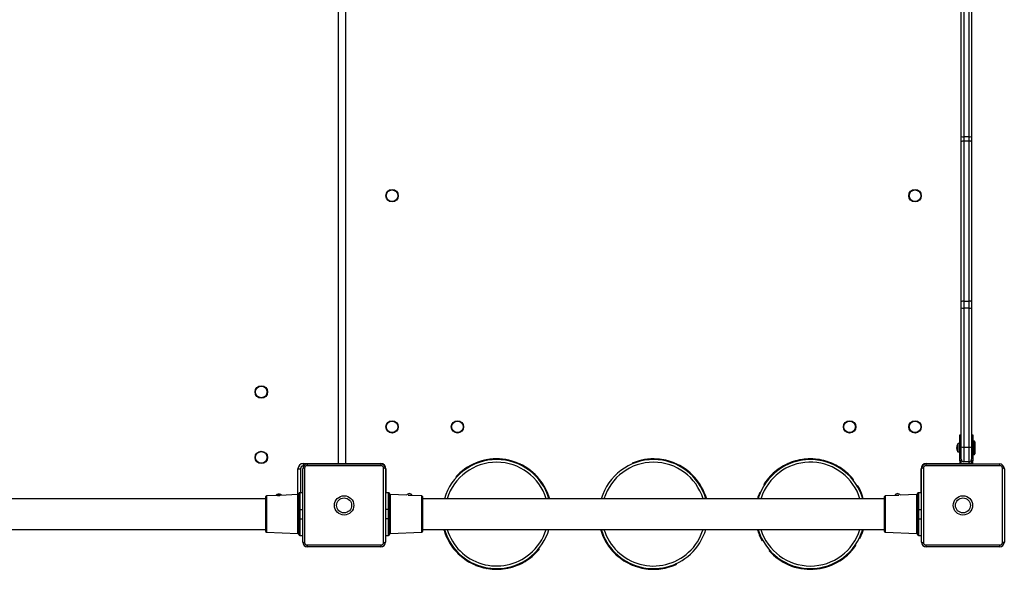
# Model space of a CAD drawing. Units: millimetres. Extents: x -3669 to 4030, y -2563 to 2860.
# Drawn here: x 180 to 1310, y -169 to 461 of the extents above; entities that cross this region are included whole.
import ezdxf

# ---------------------------------------------------------------- set-up
doc = ezdxf.new("R2010")
doc.units = ezdxf.units.MM

msp = doc.modelspace()

# ---------------------------------------------------------------- linework, layer by layer
at = {"color": 8, "linetype": 'Continuous', "lineweight": 25}
for p, q in [((545.7, 502.3), (545.7, -47.4)), ((554.7, -47.4), (554.7, 498.9)), ((1263.7, 500), (1263.7, 327.3)), ((1269.7, 327.3), (1269.7, 502.3)), ((1256.9, -33.9), (1256.9, -24.8)), ((1257.3, -34.1), (1257.3, -24.6)), ((499.7, -83.1), (499.7, -53.4)), ((545.7, -47.4), (545.7, -47.9)), ((554.7, -47.4), (554.7, -47.9)), ((594.7, -47.4), (594.7, -47.9)), ((600.7, -53.4), (600.1, -53.4)), ((600.7, -53.4), (600.7, -80.9)), ((1214.7, -80.9), (1214.7, -53.4)), ((1214.7, -53.4), (1215.2, -53.4)), ((1220.7, -47.4), (1259.2, -47.4)), ((1220.7, -47.4), (1220.7, -47.9)), ((1260.7, -47.4), (1269.7, -47.4)), ((1269.7, -47.4), (1269.7, -45.4)), ((1269.7, -47.4), (1269.7, -47.8)), ((463.6, -84.4), (463.6, -105.4)), ((499.7, -127.6), (499.7, -83.1)), ((501.7, -80.9), (501.7, -100.1)), ((603.7, -100.1), (603.7, -80.9)), ((605.6, -83.1), (605.6, -105.4)), ((641.7, -126.3), (641.7, -84.4)), ((1173.6, -84.4), (1173.6, -105.4)), ((1209.7, -127.6), (1209.7, -83.1)), ((1211.7, -80.9), (1211.7, -100.1)), ((501.7, -100.1), (505.2, -100.1)), ((603.7, -100.1), (600.2, -100.1)), ((1211.7, -100.1), (1215.2, -100.1)), ((463.6, -105.4), (463.6, -126.3)), ((501.7, -110.7), (505.2, -110.7)), ((501.7, -110.7), (501.7, -129.9)), ((603.7, -110.7), (600.2, -110.7)), ((603.7, -129.9), (603.7, -110.7)), ((605.6, -105.4), (605.6, -127.6)), ((1173.6, -105.4), (1173.6, -126.3)), ((1211.7, -110.7), (1215.2, -110.7)), ((1211.7, -110.7), (1211.7, -129.9))]:
    msp.add_line(p, q, dxfattribs=at)
at = {"color": 7, "linetype": 'Continuous', "lineweight": 25}
for p, q in [((1260.7, 327.4), (1260.7, 499)), ((1272.7, 503.5), (1272.7, 327.4)), ((1260.7, 321.4), (1260.7, 327.4)), ((1260.7, 137.9), (1260.7, 321.4)), ((1263.7, 327.3), (1269.7, 327.3)), ((1263.7, 327.3), (1263.7, 322.1)), ((1263.7, 322.1), (1263.7, 138.6)), ((1269.7, 322.1), (1263.7, 322.1)), ((1269.7, 322.1), (1269.7, 327.3)), ((1269.7, 138.6), (1269.7, 322.1)), ((1272.7, 327.4), (1272.7, 321.4)), ((1272.7, 321.4), (1272.7, 137.9)), ((1260.7, 131.1), (1260.7, 137.9)), ((1263.7, 138.6), (1263.7, 130.6)), ((1263.7, 138.6), (1269.7, 138.6)), ((1269.7, 130.6), (1269.7, 138.6)), ((1272.7, 137.9), (1272.7, 131.1)), ((1260.7, -28.3), (1260.7, 131.1)), ((1269.7, 130.6), (1263.7, 130.6)), ((1263.7, 130.6), (1263.7, -28.8)), ((1269.7, -28.8), (1269.7, 130.6)), ((1272.7, 131.1), (1272.7, -28.3)), ((1259.2, -44.4), (1259.2, -14.4)), ((1259.2, -14.4), (1260.7, -14.4)), ((1272.7, -14.4), (1274.2, -14.4)), ((1274.2, -14.4), (1274.2, -44.4)), ((1276, -21.9), (1274.2, -21.9)), ((1276.5, -22.4), (1276, -21.9)), ((1276, -36.9), (1276, -21.9)), ((1276.5, -22.4), (1276.5, -36.4)), ((1255.5, -28.9), (1255.5, -28.5)), ((1255.8, -28.9), (1255.5, -28.9)), ((1255.5, -30.3), (1255.5, -29.9)), ((1255.5, -29.9), (1255.8, -29.9)), ((1255.8, -27.2), (1255.8, -27.2)), ((1255.8, -31.6), (1255.8, -31.6)), ((1259.2, -24.6), (1257.3, -24.6)), ((1260.7, -42.4), (1260.7, -28.3)), ((1263.7, -28.8), (1269.7, -28.8)), ((1263.7, -28.8), (1263.7, -45.4)), ((1269.7, -45.4), (1269.7, -28.8)), ((1272.7, -28.3), (1272.7, -42.4)), ((716.3, -43.1), (716.5, -44.1)), ((745.4, -44.6), (745.1, -45.6)), ((911.9, -42.2), (911.9, -43.2)), ((1075.1, -43.3), (1075.3, -44.3)), ((1081.3, -42.4), (1081.4, -43.4)), ((1082.4, -42.4), (1081.3, -42.4)), ((1082.4, -42.3), (1082.4, -43.3)), ((1086.9, -42.1), (1085.9, -42.2)), ((1093.4, -42.3), (1093.3, -43.3)), ((1106.8, -45), (1106.5, -45)), ((1257.3, -34.1), (1259.2, -34.1)), ((1260.7, -44.4), (1259.2, -44.4)), ((1259.2, -44.4), (1259.2, -47.9)), ((1260.7, -42.4), (1260.7, -44.4)), ((1260.7, -47.9), (1260.7, -44.4)), ((1272.7, -44.4), (1272.7, -42.4)), ((1274.2, -44.4), (1272.7, -44.4)), ((1272.7, -44.4), (1272.7, -47.9)), ((1274.2, -36.9), (1276, -36.9)), ((1274.2, -47.9), (1274.2, -44.4)), ((1276, -36.9), (1276.5, -36.4)), ((499.7, -53.4), (502.7, -53.4)), ((502.7, -53.4), (502.7, -80.9)), ((505.2, -137.4), (505.2, -53.4)), ((505.7, -47.4), (554.7, -47.4)), ((505.7, -47.4), (505.7, -50.4)), ((506.1, -50.4), (505.7, -50.4)), ((507.3, -52.7), (507.3, -138)), ((595.3, -50), (510, -50)), ((510.7, -47.9), (594.7, -47.9)), ((545.7, -47.4), (594.7, -47.4)), ((598, -138), (598, -52.7)), ((600.2, -53.4), (600.2, -137.4)), ((704.2, -46.6), (704.5, -47.5)), ((753.9, -47.8), (753.5, -48.7)), ((883.2, -47), (883.6, -47.9)), ((931, -46.5), (930.7, -47.5)), ((1051.9, -53.2), (1051.7, -53.3)), ((1056.8, -50.1), (1057.3, -50.9)), ((1062.2, -47.4), (1061.9, -47.5)), ((1112.3, -47.1), (1111.9, -48)), ((1117.7, -49.7), (1117.4, -49.5)), ((1215.2, -137.4), (1215.2, -53.4)), ((1217.3, -52.7), (1217.3, -138)), ((1305.3, -50), (1220, -50)), ((1220.7, -47.9), (1304.7, -47.9)), ((1269.7, -45.4), (1263.7, -45.4)), ((1264.9, -47.6), (1264.4, -47.6)), ((1267, -47.6), (1264.9, -47.6)), ((1268.7, -47.6), (1267, -47.6)), ((1268.9, -47.6), (1268.7, -47.6)), ((1272.7, -47.4), (1269.7, -47.4)), ((1272.7, -47.4), (1272.6, -47.9)), ((1308, -138), (1308, -52.7)), ((1310.2, -53.4), (1310.2, -137.4)), ((680.3, -63.3), (681.1, -64)), ((776.9, -65.6), (776.1, -66.2)), ((954.9, -63.2), (954.2, -63.9)), ((1041.5, -62.1), (1042.2, -62.8)), ((1128.8, -57.3), (1128.2, -58.1)), ((1136.4, -65), (1135.7, -65.7)), ((1137.1, -65.8), (1136.3, -66.5)), ((1137.1, -65.8), (1136.4, -65.1)), ((1034.7, -70.8), (1034.1, -71.6)), ((1034.1, -71.6), (1035, -72.1)), ((1034.7, -70.7), (1035.5, -71.3)), ((1142, -72.9), (1141.1, -73.4)), ((1142.5, -73.8), (1141.6, -74.3)), ((1142.5, -73.8), (1142, -72.9)), ((462.7, -87.9), (-696, -87.9)), ((462.7, -125.3), (462.7, -85.4)), ((476.2, -84), (463.6, -84.4)), ((474.8, -83.7), (474.7, -83.7)), ((480.7, -83.7), (474.8, -83.7)), ((476.2, -83.7), (476.2, -84)), ((476.9, -82.4), (476.9, -82.4)), ((478.5, -82.4), (476.9, -82.4)), ((499.7, -83.1), (479.2, -83.9)), ((479.2, -83.9), (479.2, -83.7)), ((500.7, -100.7), (500.7, -81.9)), ((505.2, -80.9), (501.7, -80.9)), ((603.7, -80.9), (600.2, -80.9)), ((604.7, -81.9), (604.7, -100.7)), ((624.7, -83.8), (605.6, -83.1)), ((630.8, -84), (626.1, -84)), ((641.7, -84.4), (630.8, -84)), ((642.7, -85.4), (642.7, -105.4)), ((1172.7, -87.9), (642.7, -87.9)), ((966.5, -82), (966.4, -81.8)), ((968.2, -87), (967.3, -87.3)), ((968.5, -87.9), (968.2, -86.8)), ((1029.4, -80.6), (1030.3, -81)), ((1147.2, -83.8), (1146.2, -84.1)), ((1148.4, -87.9), (1147.2, -83.8)), ((1172.7, -125.3), (1172.7, -85.4)), ((1184.6, -84), (1173.6, -84.4)), ((1185, -84), (1184.6, -84)), ((1189.3, -84), (1185, -84)), ((1209.7, -83.1), (1190.7, -83.8)), ((1210.7, -100.7), (1210.7, -81.9)), ((1215.2, -80.9), (1211.7, -80.9)), ((500.7, -110), (500.7, -100.7)), ((501.7, -100.1), (501.7, -110.7)), ((603.7, -110.7), (603.7, -100.1)), ((604.7, -100.7), (604.7, -110)), ((1210.7, -110), (1210.7, -100.7)), ((1211.7, -100.1), (1211.7, -110.7)), ((500.7, -128.9), (500.7, -110)), ((604.7, -110), (604.7, -128.9)), ((642.7, -105.4), (642.7, -125.3)), ((1210.7, -128.9), (1210.7, -110)), ((-707.4, -122.9), (462.7, -122.9)), ((642.7, -122.9), (1172.7, -122.9)), ((847.1, -123.7), (847.2, -124)), ((463.6, -126.3), (499.7, -127.6)), ((501.7, -129.9), (505.2, -129.9)), ((600.2, -129.9), (603.7, -129.9)), ((605.6, -127.6), (641.7, -126.3)), ((668.8, -128.7), (669.7, -128.3)), ((848.9, -128.8), (849.1, -129.3)), ((849.1, -129.3), (851, -133.4)), ((850, -131.5), (850.9, -131.1)), ((851.5, -134.6), (851.7, -134.9)), ((1032, -135.5), (1032.9, -135.1)), ((1144.5, -133.3), (1143.6, -132.9)), ((1144.9, -132.4), (1144, -132)), ((1144.5, -133.3), (1144.8, -132.4)), ((1173.6, -126.3), (1209.7, -127.6)), ((1211.7, -129.9), (1215.2, -129.9)), ((510, -140.7), (595.3, -140.7)), ((594.7, -142.9), (510.7, -142.9)), ((675.1, -140.6), (675.3, -140.9)), ((678.7, -145.5), (679.5, -144.8)), ((776.1, -146.2), (775.3, -145.5)), ((776.7, -145.4), (775.9, -144.7)), ((776, -146.1), (776.7, -145.4)), ((856.9, -143.1), (857.1, -143.5)), ((857.9, -144.4), (859.1, -146)), ((1139.7, -141.4), (1138.9, -140.8)), ((1220, -140.7), (1305.3, -140.7)), ((1304.7, -142.9), (1220.7, -142.9)), ((682.6, -149.8), (682.8, -150)), ((683.4, -150.7), (684.2, -151.3)), ((692.7, -158.1), (694, -158.9)), ((693.2, -158.5), (693.7, -157.6)), ((768.3, -153.9), (767.6, -153.2)), ((860.7, -147.8), (861.4, -147.1)), ((864.8, -152), (865, -152.1)), ((867, -153.8), (867.7, -154.5)), ((1040.5, -147.6), (1041.3, -146.9)), ((702.9, -163.6), (703.3, -162.7)), ((703, -163.6), (703.9, -164)), ((703.9, -164), (704.3, -163.1)), ((704.7, -164.3), (705, -164.5)), ((710.4, -166.3), (710.6, -165.3)), ((716.1, -167.6), (716.3, -167.6)), ((720.7, -168.3), (721.8, -168.3)), ((729.7, -168.6), (729.7, -167.6)), ((732.6, -168.5), (732.9, -168.4)), ((740.7, -167.3), (740.4, -166.3)), ((740.6, -167.3), (741.7, -167.1)), ((741.7, -167.1), (741.4, -166.1)), ((745.9, -166), (746.2, -165.9)), ((751.6, -164), (751.2, -163.1)), ((756.9, -161.5), (757.1, -161.4)), ((874.2, -159.1), (875.1, -159.6)), ((875.8, -160.1), (876.3, -159.2)), ((885.8, -164.8), (886.1, -163.8)), ((885.8, -164.7), (886.8, -165.1)), ((886.8, -165.1), (887.1, -164.2)), ((897.8, -167.9), (898.2, -168)), ((903.8, -168.6), (903.9, -167.6)), ((909.7, -168.6), (909.9, -168.6)), ((923.2, -166.7), (923, -165.8)), ((933.6, -163.1), (933.2, -162.2)), ((933.6, -163), (934.6, -162.7)), ((934.6, -162.7), (934.1, -161.8)), ((1062.7, -163.5), (1063, -162.6)), ((1091.3, -168.6), (1091.3, -167.6)), ((1091.9, -168.5), (1091.9, -167.5)), ((1118.1, -160.9), (1117.6, -160))]:
    msp.add_line(p, q, dxfattribs=at)
at = {"color": 7, "linetype": 'Continuous', "lineweight": 25, "flags": 128}
for points in [[(479.2, -83.9), (479.2, -83.9), (479.1, -83.9), (478.9, -83.9)], [(1029.9, -81.5), (1028.3, -85.9), (1027.7, -87.9)], [(501.7, -100.1), (501.5, -100.1), (501.3, -100.1), (501.1, -100.2), (501, -100.3), (500.8, -100.4), (500.7, -100.5), (500.7, -100.6), (500.7, -100.7)], [(603.7, -100.1), (603.9, -100.1), (604, -100.1), (604.2, -100.2), (604.4, -100.3), (604.5, -100.4), (604.6, -100.5), (604.6, -100.6), (604.7, -100.7)], [(1211.7, -100.1), (1211.5, -100.1), (1211.3, -100.1), (1211.1, -100.2), (1211, -100.3), (1210.8, -100.4), (1210.7, -100.5), (1210.7, -100.6), (1210.7, -100.7)], [(500.7, -110), (500.7, -110.1), (500.7, -110.2), (500.8, -110.4), (501, -110.5), (501.1, -110.5), (501.3, -110.6), (501.5, -110.6), (501.7, -110.7)], [(604.7, -110), (604.6, -110.1), (604.6, -110.2), (604.5, -110.4), (604.4, -110.5), (604.2, -110.5), (604, -110.6), (603.9, -110.6), (603.7, -110.7)], [(1210.7, -110), (1210.7, -110.1), (1210.7, -110.2), (1210.8, -110.4), (1211, -110.5), (1211.1, -110.5), (1211.3, -110.6), (1211.5, -110.6), (1211.7, -110.7)], [(703.2, -163.7), (704.2, -164.2), (710.4, -166.3)], [(740.6, -167.3), (745.4, -166.1), (751.6, -164)]]:
    msp.add_lwpolyline(points, dxfattribs=at)
at = {"color": 8, "linetype": 'Continuous', "lineweight": 25, "flags": 128}
msp.add_lwpolyline([(1032.7, -82.7), (1031.1, -87), (1030.8, -87.9)], dxfattribs=at)
at = {"color": 7, "linetype": 'Continuous', "lineweight": 25}
for centre, radius in [((607.7, 259.6), 7.1), ((607.7, 259.6), 6.64), ((1207.7, 259.6), 7.1), ((1207.7, 259.6), 6.64), ((457.7, 34.6), 7.1), ((457.7, 34.6), 6.64), ((607.7, -5.4), 7.1), ((607.7, -5.4), 6.64), ((682.7, -5.4), 7.1), ((682.7, -5.4), 6.64), ((1132.7, -5.4), 7.1), ((1132.7, -5.4), 6.64), ((1207.7, -5.4), 7.1), ((1207.7, -5.4), 6.64), ((457.7, -40.4), 7.1), ((457.7, -40.4), 6.64), ((552.7, -95.4), 11.1), ((552.7, -95.4), 8.6), ((1262.7, -95.4), 11.1), ((1262.7, -95.4), 8.6)]:
    msp.add_circle(centre, radius, dxfattribs=at)
for centre, radius, start, end in [((1262.9, 348.8), 21.6, 264.0133, 271.9891), ((1262.9, 318.2), 3.91, 79.4955, 125.8599), ((1270.4, 348.8), 21.6, 268.0109, 275.9867), ((1270.4, 318.2), 3.91, 54.1401, 100.5045), ((1262.9, 134.8), 3.91, 79.4955, 125.8599), ((1270.4, 134.8), 3.91, 54.1401, 100.5045), ((1262.9, 135.3), 4.77, 241.5184, 278.7795), ((1270.4, 135.3), 4.77, 261.2205, 298.4816), ((1263.5, -29.4), 7.98, 164.0849, 173.5192), ((1263.5, -29.4), 7.98, 186.4808, 195.9151), ((1263.5, -29.4), 8, 145.2821, 164.0627), ((1264.6, -29.4), 8.79, 176.6394, 183.3606), ((1263.5, -29.4), 8, 195.9373, 214.7179), ((1257.3, -25.1), 0.45, 90, 145.2821), ((1262.9, -24.1), 4.77, 241.5184, 278.7795), ((1270.4, -24.1), 4.77, 261.2205, 298.4816), ((727.7, -105.4), 62.5, 16.2602, 163.7398), ((727.7, -105.4), 63.3, 99.6434, 111.7946), ((727.7, -105.4), 63.3, 73.7639, 100.3636), ((727.7, -105.3), 63.2, 64.4269, 73.7681), ((907.7, -105.4), 62.5, 16.2602, 163.7398), ((907.7, -105.4), 63.3, 86.1342, 112.7339), ((907.7, -105.4), 63.3, 67.8878, 86.1345), ((1087.7, -105.4), 62.5, 16.2602, 157.5952), ((1087.7, -105.4), 63.3, 101.4214, 119.1301), ((1087.7, -105.4), 63.3, 94.8107, 101.4214), ((1087.7, -105.4), 63.3, 84.823, 94.8107), ((1087.7, -105.4), 63.3, 67.1143, 84.823), ((1257.3, -33.7), 0.45, 214.7179, 270), ((1263.7, -42.4), 3, 180, 270), ((1269.7, -42.4), 3, 270, 0), ((505.7, -53.4), 6, 90, 180), ((505.7, -53.4), 3, 90, 180), ((510.7, -53.4), 5.5, 90, 180), ((506.9, -55.3), 2.62, 81.4172, 131.5715), ((510, -52.7), 2.74, 90, 180), ((512.6, -49.6), 2.62, 138.4285, 188.5828), ((594.7, -53.4), 6, 0, 90), ((592.7, -49.6), 2.62, 351.4172, 41.5715), ((594.7, -53.4), 5.5, 360, 90), ((595.3, -52.7), 2.74, 0, 90), ((598.4, -55.3), 2.62, 48.4285, 98.5828), ((727.7, -105.4), 63.3, 111.7938, 138.3934), ((727.7, -105.4), 63.3, 38.9244, 65.5241), ((907.7, -105.4), 63.3, 41.7212, 68.3209), ((909.8, -101.4), 58.8, 61.2469, 62.0021), ((1087.7, -105.4), 63.3, 119.1301, 136.8389), ((1087.7, -105.4), 63.3, 49.4055, 67.1143), ((1220.7, -53.4), 6, 90, 180), ((1220.7, -53.4), 5.5, 90, 180), ((1216.9, -55.3), 2.62, 81.4172, 131.5715), ((1220, -52.7), 2.74, 90, 180), ((1222.6, -49.6), 2.62, 138.4285, 188.5828), ((1266.7, -56.8), 9.5, 103.7002, 109.8616), ((1266.7, -56.8), 9.5, 70.1384, 76.2998), ((1302.7, -49.6), 2.62, 351.4172, 41.5715), ((1304.7, -53.4), 5.5, 360, 90), ((1305.3, -52.7), 2.74, 0, 90), ((1308.4, -55.3), 2.62, 48.4285, 98.5828), ((732.7, -99.6), 55.6, 48.865, 49.5729), ((727.8, -105.3), 63.2, 16.0198, 38.9408), ((915.8, -96.3), 51.1, 48.1867, 48.4827), ((907.7, -105.4), 63.3, 16.8471, 41.7212), ((1087.7, -105.4), 63.3, 136.8389, 146.8265), ((1087.7, -105.4), 63.3, 39.5933, 49.4055), ((1087.7, -105.4), 63.3, 19.953, 29.9406), ((463.7, -85.4), 1, 92, 180), ((476.9, -85), 2.51, 90, 151.1585), ((476.9, -62.5), 21.5, 268.0466, 275.3415), ((478.5, -85), 2.51, 28.8415, 90), ((499.7, -82.1), 1, 272, 0), ((501.7, -81.9), 1, 90, 180), ((603.7, -81.9), 1, 0, 90), ((605.7, -82.1), 1, 180, 268), ((627.7, -85.3), 3.4, 90.7038, 153.5791), ((627.6, -85.3), 3.4, 22.4748, 89.2962), ((641.7, -85.4), 1, 0, 88), ((1086.8, -105), 62.3, 156.9576, 164.0279), ((1173.7, -85.4), 1, 92, 180), ((1187.7, -85.3), 3.4, 90.7038, 157.5252), ((1187.6, -85.3), 3.4, 26.4209, 89.2962), ((1209.7, -82.1), 1, 272, 0), ((1211.7, -81.9), 1, 90, 180), ((727.7, -105.4), 63.3, 196.0491, 201.5976), ((727.7, -105.4), 62.5, 196.2602, 309.7872), ((727.7, -105.4), 62.5, 309.7872, 343.7398), ((907.7, -105.4), 63.3, 196.0491, 204.3943), ((907.7, -105.4), 62.5, 196.2602, 312.584), ((907.7, -105.4), 62.5, 312.584, 343.7398), ((1087.5, -105.4), 63.2, 196.0289, 208.4667), ((1087.7, -105.4), 62.5, 196.2602, 343.7398), ((1087.7, -105.4), 63.3, 334.7233, 343.9509), ((463.7, -125.3), 1, 180, 268), ((499.7, -128.6), 1, 0, 88), ((501.7, -128.9), 1, 180, 270), ((603.7, -128.9), 1, 270, 0), ((605.7, -128.6), 1, 92, 180), ((641.7, -125.3), 1, 272, 0), ((727.7, -105.4), 63.3, 201.5976, 219.3063), ((907.7, -105.4), 63.3, 204.3943, 222.1031), ((1173.7, -125.3), 1, 180, 268), ((1209.7, -128.6), 1, 0, 88), ((1211.7, -128.9), 1, 180, 270), ((506.9, -135.4), 2.62, 228.4285, 278.5828), ((510.7, -137.4), 5.5, 180, 270), ((510, -138), 2.74, 180, 270), ((512.6, -141.1), 2.62, 171.4172, 221.5715), ((594.7, -137.4), 5.5, 270, 0), ((592.7, -141.1), 2.62, 318.4285, 8.5828), ((595.3, -138), 2.74, 270, 0), ((598.4, -135.4), 2.62, 261.4172, 311.5715), ((727.7, -105.4), 63.3, 219.3063, 237.0151), ((727.7, -105.4), 63.3, 309.8844, 319.8721), ((907.7, -105.4), 63.3, 219.953, 229.9407), ((1087.7, -105.4), 63.3, 298.7482, 325.3479), ((1216.9, -135.4), 2.62, 228.4285, 278.5828), ((1220.7, -137.4), 5.5, 180, 270), ((1220, -138), 2.74, 180, 270), ((1222.6, -141.1), 2.62, 171.4172, 221.5715), ((1304.7, -137.4), 5.5, 270, 0), ((1302.7, -141.1), 2.62, 318.4285, 8.5828), ((1305.3, -138), 2.74, 270, 360), ((1308.4, -135.4), 2.62, 261.4172, 311.5715), ((727.7, -105.4), 63.3, 292.1757, 309.8844), ((907.7, -105.4), 63.3, 222.1031, 239.8118), ((1087.7, -105.4), 63.3, 221.8582, 246.7324), ((727.7, -105.4), 63.3, 237.0151, 247.0028), ((727.7, -105.4), 63.3, 254.1458, 271.8546), ((727.7, -105.4), 63.3, 271.8546, 281.8423), ((907.7, -105.4), 63.3, 239.8118, 249.7995), ((907.7, -105.4), 63.3, 248.8074, 266.5161), ((907.7, -105.4), 63.3, 266.5161, 284.2249), ((907.7, -105.4), 63.3, 284.2249, 294.2125), ((1087.7, -105.4), 63.3, 246.7324, 273.3321), ((1087.7, -105.4), 63.3, 273.8741, 298.7482)]:
    msp.add_arc(centre, radius, start, end, dxfattribs=at)
at = {"color": 8, "linetype": 'Continuous', "lineweight": 25}
for centre, start, end in [((727.7, -105.4), 17.1121, 162.8879), ((907.7, -105.4), 17.1121, 162.8879), ((1087.7, -105.4), 17.1121, 157.5952), ((727.7, -105.4), 197.1121, 309.7872), ((727.7, -105.4), 309.7872, 342.8879), ((907.7, -105.4), 197.1121, 312.584), ((907.7, -105.4), 312.584, 342.8879), ((1087.7, -105.4), 197.1121, 342.8879)]:
    msp.add_arc(centre, 59.5, start, end, dxfattribs=at)

doc.saveas('drawing.dxf')
